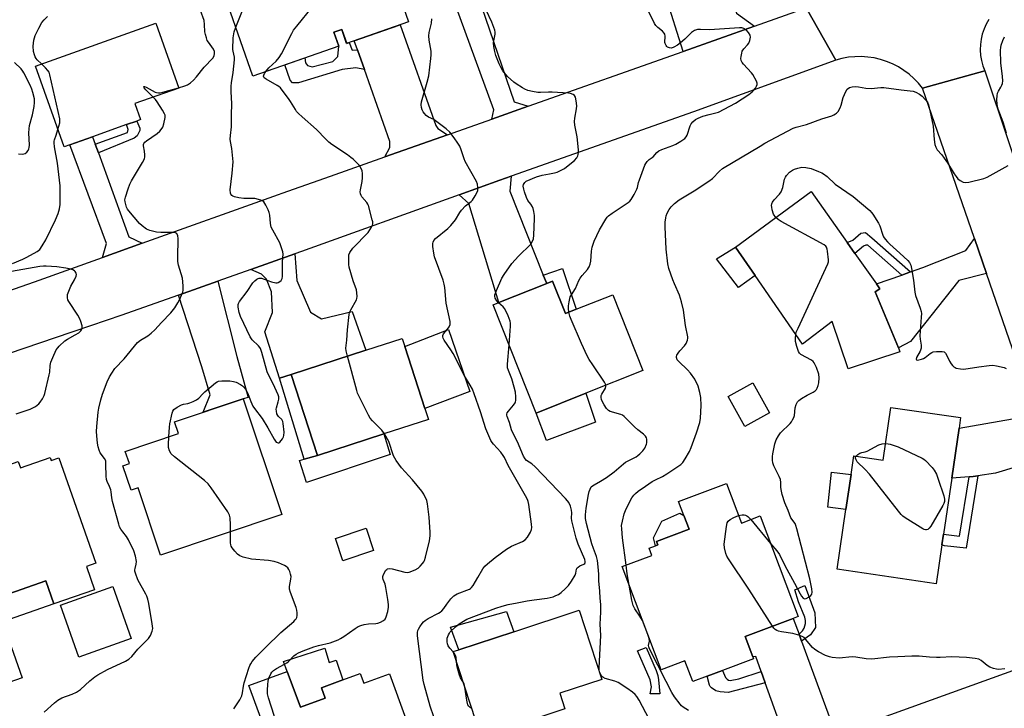
# Model space of a CAD drawing. Units: inches. Extents: x 1273760 to 1279760, y 477454 to 481454.
# Drawn here: x 1275161 to 1275559, y 480535 to 480814 of the extents above; entities that cross this region are included whole.
import ezdxf

# ---------------------------------------------------------------- set-up
doc = ezdxf.new("R2010")
doc.units = ezdxf.units.IN
doc.header["$MEASUREMENT"] = 0
for name, color, linetype in [('BLDG-Footprint', 5, 'Continuous'), ('BLDG-Under Construction', 5, 'Continuous'), ('CULTRL-Pad', 6, 'Continuous'), ('TRANS-Driveway', 251, 'Continuous'), ('TRANS-Non Street Sidewalk', 7, 'Continuous'), ('TRANS-Road', 130, 'Continuous'), ('Undefined', 1, 'Continuous')]:
    doc.layers.add(name, color=color, linetype=linetype)

msp = doc.modelspace()

# ---------------------------------------------------------------- linework, layer by layer
at = {"layer": 'BLDG-Footprint'}
for points, elevation in [([(1275300.59, 480853.97), (1275303.67, 480845.13), (1275306.42, 480846.09), (1275318.01, 480812.79), (1275292.94, 480804.07), (1275290.98, 480809.73), (1275287.8, 480808.62), (1275289.77, 480802.96), (1275254.95, 480790.86), (1275240, 480833.82), (1275254.12, 480838.73), (1275253, 480841.97), (1275284.25, 480852.84), (1275285.66, 480848.78)], 356.45), ([(1275181.07, 480763.1), (1275178.72, 480762.27), (1275167.13, 480794.92), (1275215.77, 480812.19), (1275225.06, 480786.02), (1275207.31, 480779.72), (1275209.61, 480773.24), (1275208.11, 480772.7), (1275203.98, 480771.24), (1275190.17, 480766.34)], 317.94), ([(1275506.68, 480703.7), (1275516.01, 480680.95), (1275516.65, 480679.39), (1275495.74, 480672.56), (1275489.24, 480691.6), (1275477.25, 480682.53), (1275458.06, 480710.22), (1275450.09, 480721.73), (1275480.72, 480744.15), (1275495.27, 480723.6), (1275498.41, 480719.17), (1275507.12, 480706.86), (1275508.57, 480704.81)], 332.18), ([(1275376.19, 480707.9), (1275381.36, 480694.89), (1275385.71, 480696.62), (1275400.49, 480702.49), (1275412.69, 480671.82), (1275389.59, 480662.63), (1275369.52, 480654.65), (1275352.14, 480698.33), (1275354.48, 480699.26), (1275373.82, 480706.96)], 327.71), ([(1275307.93, 480646.19), (1275281.18, 480637.46), (1275270.51, 480670.21), (1275300.7, 480680.04), (1275315.35, 480684.82), (1275316.44, 480681.49), (1275324.59, 480656.49), (1275326.03, 480652.09)], 322.19), ([(1275463.86, 480654.71), (1275453.88, 480649.19), (1275447.17, 480661.32), (1275457.16, 480666.84)], 331.92), ([(1275540.55, 480648.55), (1275537.55, 480628.26), (1275534.21, 480605.68), (1275533.56, 480601.29), (1275531.23, 480585.54), (1275491.2, 480591.46), (1275494.78, 480615.64), (1275496.88, 480629.83), (1275497.99, 480637.37), (1275509.84, 480635.62), (1275513, 480656.94), (1275541.18, 480652.77)], 333.19), ([(1275173.05, 480636.66), (1275173.47, 480635.46), (1275176.59, 480636.55), (1275191.48, 480593.89), (1275187.79, 480592.6), (1275191.06, 480583.23), (1275174.61, 480577.49), (1275171.34, 480586.85), (1275136.64, 480574.73), (1275130.74, 480591.62), (1275121.03, 480588.23), (1275111.78, 480614.69), (1275139.14, 480624.24), (1275139.5, 480623.23), (1275146.19, 480625.56), (1275144.74, 480629.7), (1275160.14, 480635.08), (1275161.05, 480632.47)], 350.41), ([(1275446.49, 480626.21), (1275452.54, 480610.16), (1275460.16, 480613.03), (1275475.49, 480572.37), (1275473.53, 480571.63), (1275454.05, 480564.28), (1275457.16, 480556.03), (1275457.44, 480555.3), (1275444.86, 480550.55), (1275438.72, 480548.24), (1275432.91, 480546.05), (1275429.72, 480554.51), (1275420.03, 480550.86), (1275404.31, 480592.55), (1275416.3, 480597.07), (1275415.21, 480599.96), (1275417.86, 480600.96), (1275418.73, 480601.29), (1275418.19, 480602.73), (1275431.35, 480607.69), (1275429.27, 480613.22), (1275427.12, 480618.9)], 331.3), ([(1275303.81, 480599.1), (1275291.42, 480594.92), (1275288.37, 480603.96), (1275300.77, 480608.14)], 321.12), ([(1275374.67, 480532.87), (1275360.43, 480528.21), (1275351.38, 480525.25), (1275349.45, 480531.14), (1275345.31, 480529.78), (1275336, 480558.22), (1275338.24, 480558.95), (1275360.51, 480566.24), (1275386.99, 480574.91), (1275396.16, 480546.91), (1275379.13, 480541.34), (1275381.2, 480535.01), (1275378.75, 480534.21)], 327.31), ([(1275268.93, 480550.15), (1275274.22, 480535.68), (1275284.27, 480539.34), (1275282.73, 480543.56), (1275291.41, 480546.72), (1275298.45, 480549.29), (1275299.87, 480545.4), (1275310.21, 480549.17), (1275322.91, 480514.32), (1275297.72, 480505.14), (1275296.46, 480508.59), (1275295.29, 480511.8), (1275280.19, 480506.3), (1275271.75, 480503.23), (1275268.93, 480502.2), (1275267.61, 480505.8), (1275257.79, 480502.23), (1275253.7, 480513.45), (1275252.68, 480516.25), (1275252.23, 480517.49), (1275261.97, 480521.04), (1275253.42, 480544.51)], 323.11)]:
    msp.add_lwpolyline(points, close=True, dxfattribs=dict(at, elevation=elevation))
at = {"layer": 'BLDG-Under Construction', "elevation": 318.31}
msp.add_lwpolyline([(1275251.09, 480660.38), (1275266.72, 480613.6), (1275217.7, 480597.22), (1275208.62, 480624.39), (1275205.82, 480623.45), (1275202.51, 480633.35), (1275205.09, 480634.21), (1275203.44, 480639.13), (1275224.97, 480646.33), (1275223.37, 480651.12)], close=True, dxfattribs=at)
at = {"layer": 'CULTRL-Pad'}
for points in [[(1275458.06, 480710.22), (1275451.34, 480705.42), (1275442.52, 480716.95), (1275450.09, 480721.73)], [(1275342.77, 480663.36), (1275324.59, 480656.49), (1275316.44, 480681.49), (1275334.15, 480688.39)], [(1275393.49, 480650.9), (1275373.71, 480643.57), (1275369.52, 480654.65), (1275389.59, 480662.63)], [(1275310.51, 480637.81), (1275276.65, 480626.52), (1275273.94, 480635.42), (1275275.82, 480635.95), (1275281.18, 480637.46), (1275307.93, 480646.19)], [(1275496.88, 480629.83), (1275494.78, 480615.64), (1275487.49, 480616.6), (1275488.95, 480630.79)], [(1275418.73, 480601.29), (1275417.86, 480600.96), (1275416.96, 480604.18), (1275420.37, 480610.89), (1275427.62, 480614.22), (1275429.27, 480613.22), (1275431.35, 480607.69), (1275418.19, 480602.73)], [(1275205.85, 480563.46), (1275184.71, 480555.94), (1275177.21, 480577.03), (1275198.35, 480584.55)], [(1275360.51, 480566.24), (1275338.24, 480558.95), (1275334.91, 480568.11), (1275357.54, 480574.37)], [(1275284.07, 480559.55), (1275285.91, 480553.81), (1275288.69, 480554.73), (1275291.41, 480546.72), (1275282.73, 480543.56), (1275284.27, 480539.34), (1275274.22, 480535.68), (1275268.93, 480550.15), (1275267.41, 480554.23)]]:
    msp.add_lwpolyline(points, close=True, dxfattribs=at)
msp.add_polyline3d([(1275174.61, 480577.49, 0), (1275153.82, 480570.23, 0), (1275161.72, 480547.62, 0), (1275134.28, 480538.03, 0), (1275122.17, 480572.69, 0), (1275135.7, 480577.41, 0), (1275136.64, 480574.74, 0), (1275171.34, 480586.85, 0)], close=True, dxfattribs=at)
at = {"layer": 'TRANS-Driveway'}
for points in [[(1275440.63, 480850.54), (1275442.33, 480841.21), (1275445.87, 480830.52), (1275450.57, 480816.33), (1275457.77, 480811), (1275429.03, 480800.85), (1275414.72, 480846.18), (1275418.05, 480846.99), (1275419.08, 480844.11), (1275440.41, 480851.72)], [(1275349.07, 480814.34), (1275360.69, 480780.48), (1275366.3, 480778.67), (1275351.63, 480773.48), (1275352.38, 480777.27), (1275335.37, 480824.17), (1275344.61, 480827.33)], [(1275333.68, 480767.12), (1275308.44, 480758.19), (1275310.45, 480761.92), (1275310.45, 480764.39), (1275300.15, 480793.49), (1275297.33, 480801.47), (1275296.03, 480805.14), (1275314.6, 480811.6), (1275328.96, 480770.89), (1275329.75, 480769.66)], [(1275191.25, 480763.37), (1275192.55, 480759.8), (1275204.86, 480725.91), (1275210.33, 480723.28), (1275194.26, 480717.55), (1275195.87, 480723.2), (1275181.07, 480763.1), (1275190.17, 480766.34)], [(1275372.44, 480710.41), (1275373.82, 480706.96), (1275354.48, 480699.26), (1275342.36, 480739.29), (1275338.49, 480742.91), (1275354.87, 480748.78), (1275359.51, 480750.43), (1275358.87, 480744.31)], [(1275551.58, 480711.09), (1275540.38, 480708.23), (1275520.96, 480683.56), (1275516.01, 480680.95), (1275506.68, 480703.7), (1275508.57, 480704.81), (1275507.12, 480706.86), (1275517.4, 480710.44), (1275520.93, 480711.67), (1275525.95, 480713.41), (1275543.3, 480720.38), (1275546.73, 480725.16)], [(1275270.51, 480670.21), (1275265.76, 480668.67), (1275259.88, 480687.4), (1275262.95, 480695.24), (1275262.51, 480703.6), (1275260.52, 480708.81), (1275258.57, 480710.8), (1275254.25, 480712.73), (1275272.05, 480719.05), (1275272.79, 480708.16), (1275278.38, 480695.42), (1275282.71, 480692.73), (1275295.23, 480695.66), (1275300.7, 480680.04)], [(1275224.95, 480702.32), (1275240.86, 480707.98), (1275248.56, 480677.56), (1275253.16, 480660.87), (1275251.09, 480660.38), (1275234.98, 480655), (1275237.8, 480662), (1275234.35, 480673.38)], [(1275578.11, 480634.17), (1275573.53, 480635.92), (1275555.23, 480630.32), (1275548.18, 480629.28), (1275546.19, 480629.01), (1275544.57, 480628.84), (1275537.55, 480628.26), (1275540.55, 480648.55), (1275562.18, 480652.34), (1275567.44, 480653.82), (1275570.05, 480657.53)], [(1275475.88, 480565.23), (1275476.88, 480562.47), (1275488.97, 480529.44), (1275493.13, 480525.6), (1275469.03, 480516.89), (1275469.81, 480520.57), (1275470.03, 480523.48), (1275462.18, 480545.5), (1275460.54, 480550.1), (1275458.34, 480556.25), (1275457.16, 480556.03), (1275454.05, 480564.28), (1275473.53, 480571.63)]]:
    msp.add_lwpolyline(points, close=True, dxfattribs=at)
at = {"layer": 'TRANS-Non Street Sidewalk'}
for points in [[(1275297.33, 480801.47), (1275300.15, 480793.49), (1275296.65, 480794.21), (1275291.15, 480793.57), (1275273.45, 480788.08), (1275271.08, 480788.08), (1275270.11, 480789.16), (1275267.93, 480795.37), (1275276.08, 480798.2), (1275276.26, 480796.27), (1275277.12, 480795.09), (1275279.06, 480794.65), (1275287.37, 480796.81), (1275289.42, 480798.75), (1275289.77, 480802.96), (1275287.8, 480808.62), (1275290.98, 480809.73), (1275292.95, 480804.07), (1275293.92, 480804.41), (1275295.14, 480801.33)], [(1275192.55, 480759.8), (1275191.25, 480763.37), (1275204.36, 480768.08), (1275204.61, 480769.26), (1275203.99, 480771.24), (1275208.1, 480772.7), (1275209.29, 480769.76), (1275209.28, 480768.81), (1275208.22, 480766.69), (1275207.03, 480765.76)], [(1275520.93, 480711.67), (1275517.4, 480710.44), (1275503.71, 480722.48), (1275502.89, 480722.49), (1275501.87, 480722.16), (1275498.41, 480719.17), (1275495.27, 480723.6), (1275497.6, 480724.52), (1275500.79, 480727.4), (1275502.66, 480727.61), (1275505.21, 480725.52)], [(1275373.82, 480706.96), (1275372.44, 480710.41), (1275380.23, 480713.08), (1275385.71, 480696.62), (1275381.36, 480694.89), (1275376.19, 480707.9)], [(1275265.76, 480668.67), (1275270.51, 480670.21), (1275281.18, 480637.46), (1275275.82, 480635.95)], [(1275544.57, 480628.84), (1275546.19, 480629.01), (1275548.18, 480629.28), (1275543.36, 480600.06), (1275534.66, 480600.98), (1275533.56, 480601.29), (1275534.21, 480605.68), (1275540.75, 480604.8)], [(1275476.88, 480562.47), (1275475.88, 480565.23), (1275477.25, 480566.62), (1275477.96, 480567.61), (1275478.4, 480569.62), (1275478.44, 480570.83), (1275478.17, 480572.14), (1275475.64, 480578.26), (1275474.13, 480583.16), (1275478.23, 480584.85), (1275482.19, 480573.91), (1275482.54, 480567.94), (1275480.41, 480564.93)], [(1275419.07, 480546.77), (1275419.52, 480541.09), (1275415.62, 480541.13), (1275416.16, 480544.01), (1275415.6, 480546.81), (1275410.48, 480558.56), (1275413.97, 480559.87), (1275418.07, 480550.53), (1275418.72, 480548.58)], [(1275460.54, 480550.1), (1275462.18, 480545.5), (1275447.12, 480541.67), (1275444.01, 480541.89), (1275442.19, 480542.33), (1275440.39, 480543.56), (1275439.97, 480544.05), (1275439.68, 480544.67), (1275438.72, 480548.24), (1275444.86, 480550.55), (1275446.15, 480547.75), (1275446.72, 480547), (1275447.27, 480546.6), (1275448.03, 480546.55), (1275451.44, 480547.15)]]:
    msp.add_lwpolyline(points, close=True, dxfattribs=at)
at = {"layer": 'TRANS-Road'}
for points in [[(1275131.59, 480695.42), (1275166.75, 480707.72), (1275194.26, 480717.55), (1275210.33, 480723.28), (1275265.39, 480742.94), (1275266.86, 480743.47), (1275286.38, 480750.38), (1275308.44, 480758.19), (1275333.68, 480767.12), (1275351.63, 480773.48), (1275366.3, 480778.67), (1275429.03, 480800.85), (1275457.77, 480811), (1275478.67, 480818.39), (1275490.66, 480797.3), (1275433.13, 480776.47), (1275359.51, 480750.43), (1275354.87, 480748.78), (1275338.49, 480742.91), (1275274.68, 480719.99), (1275272.05, 480719.05), (1275254.25, 480712.73), (1275240.86, 480707.98), (1275224.95, 480702.32), (1275201.63, 480694.04), (1275196.06, 480692.14), (1275181.83, 480687.31), (1275123.92, 480667.62)], [(1275552.58, 480813.78), (1275551.5, 480811.89), (1275550.62, 480809.91), (1275549.93, 480807.85), (1275549.45, 480805.73), (1275549.17, 480803.58), (1275549.11, 480801.41), (1275549.25, 480799.24), (1275549.61, 480797.1), (1275550.17, 480795), (1275550.94, 480792.97), (1275525.77, 480785.92), (1275524.12, 480787.96), (1275522.3, 480789.85), (1275520.34, 480791.58), (1275518.24, 480793.15), (1275516.01, 480794.55), (1275513.68, 480795.75), (1275511.26, 480796.76), (1275508.77, 480797.57), (1275506.22, 480798.17), (1275503.62, 480798.56), (1275501.01, 480798.74), (1275498.38, 480798.7), (1275495.77, 480798.45), (1275493.19, 480797.98), (1275490.66, 480797.3), (1275478.67, 480818.39)], [(1275124.98, 480396.51), (1275189.24, 480418.53), (1275212.97, 480426.98), (1275229.54, 480432.89), (1275289.3, 480454.18), (1275305.53, 480459.96), (1275312.21, 480462.34), (1275362.06, 480479.55), (1275378.82, 480485.34), (1275443.58, 480507.69), (1275469.03, 480516.89), (1275493.13, 480525.6), (1275578.66, 480556.51)]]:
    msp.add_lwpolyline(points, dxfattribs=at)
msp.add_lwpolyline([(1275570.15, 480735.9), (1275576.63, 480716.62), (1275582.51, 480699.15), (1275591.58, 480672.22), (1275610.23, 480616.8), (1275611.94, 480611.84), (1275616.96, 480597.24), (1275617.28, 480596.31), (1275593.75, 480588.83), (1275578.11, 480634.17), (1275570.05, 480657.53), (1275551.58, 480711.09), (1275546.73, 480725.16), (1275525.77, 480785.92), (1275550.94, 480792.97)], close=True, dxfattribs=at)
at = {"layer": 'Undefined'}
msp.add_line((1275456.3, 480611.58, 332), (1275464.35, 480601.92, 332), dxfattribs=at)
for points, elevation in [([(1275248.09, 480810.58), (1275256.54, 480831.65), (1275256.85, 480833.08), (1275257.74, 480839.23), (1275257.82, 480840.04), (1275257.76, 480840.65), (1275257.68, 480840.76), (1275257.44, 480840.79), (1275256.61, 480840.37), (1275249.12, 480834.92), (1275247.63, 480834.02), (1275247.09, 480833.86), (1275246.52, 480833.8), (1275243.85, 480833.94), (1275242.74, 480834.15), (1275242.28, 480834.37), (1275242.09, 480834.55)], 320), ([(1275260.25, 480792.7), (1275261.47, 480794.22), (1275264.48, 480796.92), (1275265.72, 480798.39), (1275266.63, 480799.84), (1275270.76, 480808.09), (1275271.48, 480809.39), (1275272.73, 480811.03), (1275279.09, 480818.85), (1275280.25, 480820.19), (1275281.84, 480821.43), (1275291.87, 480828.05), (1275293.31, 480829.07), (1275294.83, 480830.47), (1275304.33, 480839.74), (1275305.01, 480840.29), (1275306.19, 480841.04), (1275307.18, 480841.57), (1275307.9, 480841.84)], 322), ([(1275225.01, 480786.17), (1275227.5, 480786.86), (1275228.6, 480787.3), (1275229.75, 480788.1), (1275231.04, 480789.24), (1275232.21, 480790.54), (1275235.37, 480794.41), (1275238.79, 480798.05), (1275239.36, 480799), (1275239.56, 480800.04), (1275239.47, 480800.76), (1275239.05, 480801.71), (1275237.04, 480804.54), (1275236.61, 480805.3), (1275236.21, 480806.35), (1275235.82, 480807.7), (1275235.64, 480808.8), (1275235.53, 480811.68), (1275235.27, 480813.38), (1275232.38, 480821.35)], 318), ([(1275354.29, 480699.19), (1275353.61, 480700.06), (1275353.04, 480701.07), (1275352.81, 480701.86), (1275352.85, 480702.37), (1275353.49, 480704.21), (1275355.7, 480709.14), (1275356.66, 480710.65), (1275359.71, 480715.07), (1275362.4, 480717.99), (1275367.38, 480722.95), (1275367.99, 480723.87), (1275368.44, 480725.1), (1275368.62, 480726.54), (1275368.93, 480733.27), (1275368.91, 480734.44), (1275368.68, 480736.17), (1275368.4, 480737.28), (1275368.03, 480738.06), (1275367.41, 480739.03), (1275366.25, 480740.51), (1275365.62, 480741.81), (1275364.81, 480744.02), (1275364.51, 480745.16), (1275364.34, 480746.3), (1275364.44, 480747.08), (1275364.92, 480747.89), (1275365.51, 480748.36), (1275369.66, 480750.13), (1275371.99, 480750.82), (1275374.99, 480751.28), (1275376.96, 480751.68), (1275378.06, 480752.04), (1275379.69, 480752.79), (1275380.95, 480753.51), (1275382.56, 480754.68), (1275385.01, 480756.77), (1275385.94, 480757.86), (1275386.37, 480758.58), (1275386.56, 480759.1), (1275386.66, 480759.93), (1275386.61, 480761.08), (1275386.1, 480766.32), (1275385.16, 480771), (1275384.99, 480772.46), (1275385.15, 480773.89), (1275385.88, 480777.63), (1275385.97, 480778.79), (1275385.75, 480780.86), (1275385.45, 480782.28), (1275385.1, 480782.98), (1275384.49, 480783.42), (1275383.44, 480783.78), (1275382.58, 480783.93), (1275376.02, 480784.31), (1275374.52, 480784.36), (1275371.3, 480784.18), (1275370.18, 480784.22), (1275368.14, 480784.58), (1275366.14, 480785.09), (1275365.04, 480785.53), (1275364, 480786.08), (1275361.53, 480787.67), (1275360.59, 480788.38), (1275357.92, 480790.75), (1275356.13, 480792.97), (1275355.36, 480794.17), (1275354.62, 480795.8), (1275353.28, 480799.12), (1275352.82, 480800.82), (1275352.46, 480802.84), (1275352.31, 480804.28), (1275352.39, 480805.12), (1275353.01, 480807.84), (1275353.04, 480808.67), (1275352.89, 480809.47), (1275351.63, 480812.61), (1275349.4, 480817.48)], 326), ([(1275382.82, 480695.47), (1275382.59, 480696.87), (1275382.6, 480697.98), (1275382.89, 480699.65), (1275383.37, 480701.57), (1275383.8, 480702.45), (1275385.44, 480704.97), (1275386.8, 480708.21), (1275387.3, 480709.15), (1275388.09, 480710.2), (1275390.25, 480712.6), (1275390.75, 480713.3), (1275391, 480713.8), (1275391.38, 480714.88), (1275391.63, 480716), (1275391.91, 480720.03), (1275392.24, 480721.68), (1275393.04, 480724.06), (1275395.16, 480728.65), (1275397.77, 480733.03), (1275398.27, 480733.77), (1275398.85, 480734.42), (1275400.23, 480735.46), (1275406.79, 480739.81), (1275407.46, 480740.35), (1275408.03, 480741), (1275409.24, 480743.01), (1275410.32, 480745.1), (1275410.57, 480745.86), (1275410.91, 480747.84), (1275411.28, 480748.97), (1275413.54, 480754.78), (1275413.91, 480755.58), (1275414.39, 480756.29), (1275415.23, 480757.07), (1275416.83, 480758.18), (1275418.35, 480759.97), (1275419.1, 480760.62), (1275420.38, 480761.22), (1275424.75, 480762.76), (1275426.08, 480763.31), (1275428.08, 480764.5), (1275429.72, 480765.67), (1275430.26, 480766.3), (1275430.64, 480767.04), (1275431.88, 480770.79), (1275432.2, 480771.54), (1275432.88, 480772.41), (1275434, 480773.32), (1275435.03, 480773.89), (1275436.98, 480774.65), (1275439.53, 480775.37), (1275442.24, 480775.94), (1275443.3, 480776.3), (1275450.18, 480779.85), (1275455.51, 480783.39), (1275456.89, 480784.46), (1275457.49, 480785.08), (1275458.18, 480786.01), (1275458.61, 480786.74), (1275458.9, 480787.48), (1275458.92, 480787.98), (1275458.68, 480788.74), (1275457.14, 480791.51), (1275456.63, 480792.2), (1275453.33, 480795.72), (1275452.79, 480796.4), (1275452.42, 480797.13), (1275452.33, 480797.9), (1275452.4, 480798.72), (1275452.66, 480800.09), (1275452.9, 480800.87), (1275453.47, 480801.82), (1275454.99, 480803.54), (1275455.48, 480804.23), (1275455.92, 480805.26), (1275456.2, 480806.61), (1275456.1, 480807.37), (1275455.4, 480808.52), (1275454.44, 480809.53), (1275453.49, 480810.08), (1275452.68, 480810.3), (1275451.83, 480810.35), (1275441.62, 480809.66), (1275439.65, 480809.62), (1275435.96, 480809.72), (1275434.81, 480809.63), (1275433.56, 480809.22), (1275432.42, 480808.54), (1275429.63, 480805.79), (1275427.91, 480804.25), (1275426.69, 480803.35), (1275425.27, 480802.5), (1275424.25, 480802.19), (1275423.43, 480802.23), (1275422.71, 480802.5), (1275422.36, 480802.84), (1275422.07, 480803.27), (1275421.75, 480803.99), (1275421.63, 480804.5), (1275421.66, 480806.94), (1275421.53, 480807.74), (1275421.34, 480808.22), (1275420.64, 480809.04), (1275418.7, 480810.53), (1275417.92, 480811.37), (1275417.43, 480812.08), (1275413.98, 480819)], 328), ([(1275169.53, 480795.77), (1275167.78, 480797.47), (1275167.41, 480797.92), (1275166.98, 480798.66), (1275166.69, 480799.44), (1275166.39, 480800.8), (1275166.26, 480803.02), (1275166.52, 480805.32), (1275167.01, 480807.29), (1275168.42, 480810.21), (1275169.72, 480812.52), (1275170.62, 480813.57), (1275172.02, 480814.92)], 316), ([(1275328.12, 480531.88), (1275326.77, 480536.13), (1275324.28, 480544.95), (1275323.92, 480546.61), (1275321.56, 480564.5), (1275321.56, 480565.91), (1275321.72, 480566.7), (1275321.92, 480567.21), (1275322.5, 480568.19), (1275323.5, 480569.59), (1275324.05, 480570.25), (1275324.67, 480570.82), (1275325.89, 480571.57), (1275330.06, 480573.72), (1275330.8, 480574.19), (1275331.46, 480574.72), (1275332.22, 480575.56), (1275333.47, 480577.39), (1275335.03, 480579.48), (1275335.6, 480580.13), (1275336.23, 480580.7), (1275337.67, 480581.61), (1275342.57, 480583.44), (1275343.04, 480583.69), (1275343.47, 480584.04), (1275344.11, 480584.93), (1275345.91, 480588.21), (1275347.97, 480591.7), (1275348.79, 480592.71), (1275349.83, 480593.66), (1275353.03, 480596.24), (1275357.53, 480599.66), (1275359.52, 480600.75), (1275364, 480602.73), (1275365.12, 480603.39), (1275366.03, 480604.48), (1275367.26, 480606.47), (1275367.73, 480607.49), (1275367.86, 480608.32), (1275367.73, 480609.76), (1275366.56, 480617.67), (1275366.33, 480618.81), (1275366.02, 480619.63), (1275365.19, 480621.19), (1275359.27, 480631.49), (1275358.29, 480633.38), (1275356.79, 480636.6), (1275356.28, 480637.5), (1275355.25, 480638.83), (1275352.25, 480642.03), (1275351.75, 480642.7), (1275351.24, 480643.56), (1275349.17, 480648.31), (1275347.04, 480655.16), (1275344.5, 480662.38), (1275343.76, 480664.24), (1275342.9, 480665.91), (1275340.52, 480669.72), (1275336, 480678.65), (1275335.05, 480680.17), (1275332.33, 480684.12), (1275331.92, 480684.88), (1275331.76, 480685.39), (1275331.8, 480686.04), (1275332.08, 480686.68), (1275333.75, 480688.49), (1275334.36, 480689.42), (1275334.73, 480690.49), (1275334.8, 480691.04), (1275334.77, 480691.62), (1275333.11, 480699), (1275332.61, 480705.33), (1275332.43, 480706.71), (1275331.94, 480708.35), (1275328.46, 480717.85), (1275328.17, 480719.3), (1275327.84, 480721.99), (1275327.79, 480723.16), (1275327.87, 480723.72), (1275328.17, 480724.41), (1275328.87, 480725.26), (1275333.78, 480729.21), (1275335.09, 480730.43), (1275336.98, 480732.75), (1275338.69, 480735.73), (1275339.35, 480736.67), (1275341.03, 480738.35), (1275343.23, 480740.15), (1275343.81, 480740.75), (1275344.92, 480742.39), (1275345.72, 480743.88), (1275345.94, 480744.67), (1275345.96, 480745.79), (1275345.8, 480747.2), (1275345.45, 480748.3), (1275340.9, 480756.31), (1275340.46, 480757.4), (1275339.29, 480760.98), (1275338.66, 480762.53), (1275337.91, 480763.78), (1275336.44, 480765.95), (1275334.66, 480768.2), (1275333.14, 480769.57), (1275328.87, 480772.82), (1275328.14, 480773.25), (1275326, 480774.28), (1275325.13, 480774.96), (1275324.35, 480775.79), (1275323.84, 480776.47), (1275323.48, 480777.19), (1275323.17, 480778.22), (1275323.05, 480779.27), (1275323.23, 480780.41), (1275325.5, 480788.4), (1275326.14, 480790.97), (1275327.01, 480797.98), (1275327.12, 480799.44), (1275327.08, 480800.89), (1275326.28, 480805.4), (1275326.19, 480807.1), (1275326.32, 480808.51), (1275327.25, 480812.22), (1275327.37, 480813.95)], 324), ([(1275221.03, 480645.01), (1275221.26, 480648.89), (1275221.45, 480650.33), (1275222.43, 480654.56), (1275222.71, 480655.36), (1275223.13, 480656.03), (1275224.43, 480657.02), (1275226.15, 480657.94), (1275226.96, 480658.19), (1275228.68, 480658.48), (1275229.53, 480658.72), (1275230.92, 480659.27), (1275232.25, 480659.92), (1275233.13, 480660.6), (1275234.76, 480662.45), (1275235.61, 480663.26), (1275239.87, 480666.84), (1275240.58, 480667.29), (1275241.1, 480667.48), (1275242.5, 480667.61), (1275245.71, 480667.6), (1275247.13, 480667.45), (1275248.22, 480667.06), (1275250.06, 480666.14), (1275250.8, 480665.68), (1275251.43, 480665.14), (1275252.07, 480664.26), (1275253, 480662.56), (1275254.18, 480659.35), (1275255.04, 480657.47), (1275255.69, 480656.5), (1275258.74, 480652.47), (1275261.02, 480648.68), (1275263.6, 480644.04), (1275264.42, 480642.92), (1275264.81, 480642.68), (1275265.19, 480642.6), (1275265.58, 480642.65), (1275265.98, 480642.91), (1275266.52, 480643.53), (1275267.01, 480644.27), (1275267.42, 480645.04), (1275267.59, 480645.58), (1275267.62, 480646.94), (1275267.33, 480650.34), (1275267.14, 480651.27), (1275266.68, 480652.03), (1275265.43, 480653.2), (1275265.07, 480653.63), (1275264.74, 480654.36), (1275264.51, 480655.43), (1275264.48, 480656.25), (1275264.57, 480656.78), (1275265.31, 480659.16), (1275265.52, 480660.18), (1275265.51, 480661.13), (1275265.29, 480662.01), (1275263.27, 480666.46), (1275261.27, 480670.33), (1275260.84, 480671.31), (1275258.66, 480679.13), (1275258.1, 480680.69), (1275257.82, 480681.16), (1275257.28, 480681.8), (1275254.79, 480684.28), (1275253.96, 480685.47), (1275250.05, 480693.7), (1275249.52, 480695.3), (1275249.04, 480697.41), (1275249.09, 480698.49), (1275249.24, 480698.95), (1275249.66, 480699.69), (1275252.75, 480703.77), (1275255.04, 480707.27), (1275255.8, 480708.12), (1275256.65, 480708.81), (1275257.11, 480709.06), (1275257.51, 480709.17), (1275258.47, 480709.13), (1275259.56, 480708.8), (1275262.62, 480707.64), (1275264.27, 480707.25), (1275264.8, 480707.26), (1275265.29, 480707.39), (1275265.96, 480707.77), (1275266.51, 480708.28), (1275266.83, 480708.98), (1275266.95, 480709.83), (1275267, 480715.75), (1275267.24, 480718.91), (1275267.13, 480719.76), (1275266.9, 480720.6), (1275265.88, 480723.38), (1275263.1, 480728.52), (1275262.48, 480729.83), (1275262.14, 480731.23), (1275261.82, 480734.62), (1275261.6, 480735.71), (1275261.17, 480736.78), (1275260.28, 480738.63), (1275259.87, 480739.39), (1275259.39, 480740.05), (1275258.98, 480740.38), (1275258.24, 480740.71), (1275255.76, 480741.31), (1275254.65, 480741.41), (1275251.31, 480741.39), (1275249.33, 480741.66), (1275247.66, 480741.98), (1275246.9, 480742.27), (1275246.52, 480742.54), (1275246.09, 480743.07), (1275245.92, 480743.52), (1275245.9, 480744.92), (1275246.65, 480751.58), (1275246.99, 480756.14), (1275246.52, 480761.6), (1275245.98, 480764.35), (1275245.86, 480765.4), (1275245.93, 480766.81), (1275246.34, 480770.28), (1275246.41, 480771.45), (1275246.43, 480775.26), (1275246.57, 480779.65), (1275246.31, 480784.64), (1275246.31, 480786.72), (1275246.4, 480788.18), (1275247.01, 480792.36), (1275247.56, 480797.38), (1275247.53, 480798.54), (1275247.03, 480800.89), (1275246.95, 480801.66), (1275247.08, 480806.38), (1275247.5, 480808.79), (1275248.09, 480810.58)], 320), ([(1275559.72, 480767.72), (1275558.31, 480772.2), (1275556.35, 480777.45), (1275555.98, 480779.38), (1275555.86, 480781.39), (1275555.91, 480782.82), (1275556.1, 480783.94), (1275556.42, 480784.7), (1275557.47, 480786.36), (1275557.86, 480787.12), (1275558.06, 480787.9), (1275558.18, 480788.97), (1275558.15, 480790.65), (1275557.39, 480796.28), (1275557.33, 480801.28), (1275557.38, 480802.45), (1275557.51, 480803.3), (1275558.17, 480805.2), (1275558.93, 480806.75)], 330), ([(1275160.29, 480759.4), (1275161.69, 480759.34), (1275162.48, 480759.41), (1275162.96, 480759.56), (1275163.61, 480760.05), (1275164.13, 480760.73), (1275164.51, 480761.49), (1275164.62, 480762.05), (1275164.67, 480762.92), (1275164.51, 480767.87), (1275164.54, 480769.52), (1275164.78, 480770.87), (1275165.89, 480775.2), (1275166.54, 480778.56), (1275166.77, 480780.24), (1275166.68, 480781.61), (1275166.12, 480784.17), (1275165.68, 480785.54), (1275164.97, 480787.12), (1275162.48, 480792.13), (1275162.03, 480792.88), (1275161.28, 480793.79), (1275158.61, 480796.32)], 314), ([(1275176.23, 480769.29), (1275176.91, 480771.9), (1275176.97, 480772.67), (1275176.91, 480773.51), (1275172.98, 480791.31), (1275172.62, 480792.42), (1275172.18, 480793.15), (1275171.18, 480794.21), (1275169.53, 480795.77)], 316), ([(1275293.23, 480677.61), (1275292.7, 480679.75), (1275292.61, 480680.86), (1275293.05, 480684.04), (1275293.31, 480688.21), (1275293.92, 480694.45), (1275294.13, 480695.29), (1275294.58, 480696.34), (1275296.91, 480700.4), (1275297.09, 480700.94), (1275297.18, 480701.78), (1275297.08, 480703.25), (1275296.86, 480704.38), (1275295.52, 480708.12), (1275293.93, 480713.56), (1275293.8, 480714.73), (1275293.76, 480716.21), (1275293.78, 480717.68), (1275293.88, 480718.54), (1275294.29, 480719.58), (1275295.46, 480721.24), (1275301.65, 480727.64), (1275303.03, 480729.81), (1275303.38, 480730.56), (1275303.51, 480731.08), (1275303.49, 480731.92), (1275303.31, 480732.78), (1275301.73, 480738.52), (1275301.5, 480739.06), (1275301.05, 480739.76), (1275299.07, 480742.09), (1275298.81, 480742.55), (1275298.57, 480743.31), (1275298.46, 480744.09), (1275298.52, 480744.92), (1275299.18, 480748.26), (1275299.34, 480749.69), (1275299.37, 480751.44), (1275299.19, 480752.55), (1275298.79, 480753.54), (1275298.09, 480754.7), (1275297.09, 480755.8), (1275295.56, 480757.23), (1275294.65, 480757.99), (1275293.22, 480759.03), (1275286.92, 480763.23), (1275285.76, 480764.1), (1275284.46, 480765.31), (1275280.81, 480769.21), (1275274.94, 480774.4), (1275273.48, 480775.77), (1275272.71, 480776.6), (1275272.19, 480777.32), (1275270.18, 480780.64), (1275269.36, 480781.86), (1275266.92, 480785.17), (1275266.17, 480786.06), (1275265.52, 480786.61), (1275264.81, 480787.09), (1275260.43, 480789.55), (1275259.57, 480790.2), (1275259.43, 480790.4), (1275259.31, 480790.78), (1275259.39, 480791.23), (1275259.74, 480791.94), (1275260.25, 480792.7)], 322), ([(1275214.66, 480782.33), (1275211.7, 480785.32), (1275211.12, 480786.14), (1275210.99, 480786.48), (1275211, 480786.68), (1275211.24, 480786.68), (1275211.88, 480786.4), (1275215.56, 480784.36), (1275216.11, 480784.17), (1275216.83, 480784.07), (1275217.41, 480784.11), (1275218.56, 480784.37), (1275225.01, 480786.17)], 318), ([(1275405.92, 480593.16), (1275404.42, 480604.24), (1275404.13, 480607.77), (1275404.12, 480609.23), (1275404.41, 480610.99), (1275405.14, 480613.89), (1275405.68, 480615.22), (1275407.39, 480618.88), (1275408.25, 480620.36), (1275409.1, 480621.5), (1275409.69, 480622.12), (1275410.85, 480623.05), (1275413.75, 480625.14), (1275416.51, 480626.91), (1275417.78, 480627.64), (1275420.65, 480629.01), (1275422.34, 480630.03), (1275427.29, 480633.28), (1275427.98, 480633.83), (1275428.8, 480634.67), (1275429.83, 480636.09), (1275431.5, 480639.06), (1275432.28, 480640.76), (1275434.44, 480646.6), (1275435.68, 480650.83), (1275436.05, 480652.53), (1275436.26, 480657.64), (1275436.15, 480660.97), (1275435.78, 480662.97), (1275435.01, 480665.53), (1275433.64, 480668.37), (1275431.95, 480670.82), (1275430.8, 480672.16), (1275427.21, 480675.42), (1275426.61, 480676.21), (1275426.31, 480677.09), (1275426.33, 480677.52), (1275426.46, 480677.98), (1275426.93, 480678.87), (1275427.67, 480679.81), (1275429.51, 480681.83), (1275430.2, 480682.78), (1275430.7, 480684.1), (1275430.83, 480684.94), (1275430.81, 480685.5), (1275429.99, 480690.02), (1275429.19, 480696.21), (1275428.37, 480699.55), (1275427.45, 480702.25), (1275425.46, 480706.84), (1275424.82, 480708.52), (1275423.23, 480713.02), (1275422.73, 480715.01), (1275422.06, 480720.9), (1275421.67, 480729.86), (1275421.76, 480731.85), (1275421.94, 480733.53), (1275422.14, 480734.35), (1275422.55, 480735.4), (1275423.35, 480736.89), (1275424.19, 480737.97), (1275425.53, 480739.36), (1275427.31, 480740.79), (1275433.45, 480744.5), (1275439.41, 480748.33), (1275440.81, 480749.44), (1275443.67, 480752.44), (1275444.9, 480753.46), (1275460.11, 480762.58), (1275462.04, 480763.68), (1275473.48, 480769.76), (1275474.64, 480770.18), (1275478.86, 480771.33), (1275485.07, 480773.56), (1275489.13, 480774.81), (1275489.91, 480775.13), (1275490.62, 480775.55), (1275491.05, 480775.91), (1275491.61, 480776.55), (1275492.53, 480778.01), (1275492.91, 480779.11), (1275493.7, 480782.24), (1275494.71, 480784.67), (1275495.33, 480785.6), (1275496.22, 480786.22), (1275497.28, 480786.56), (1275498.7, 480786.59), (1275499.85, 480786.48), (1275502.87, 480785.94), (1275505.04, 480785.81), (1275508.88, 480786.21), (1275510.06, 480786.21), (1275517.18, 480785.25), (1275522.02, 480784.75), (1275523.08, 480784.41), (1275524.54, 480783.56), (1275525.66, 480782.7), (1275527.03, 480781.21), (1275527.71, 480780.29), (1275528.13, 480779.27), (1275529.15, 480775.05), (1275530.08, 480770.66), (1275530.53, 480765.23), (1275530.8, 480763.24), (1275531.09, 480762.16), (1275531.75, 480761.07), (1275533.55, 480759.01), (1275534.56, 480757.65), (1275535.82, 480755.77), (1275538.55, 480751.37), (1275539.36, 480750.21), (1275540.08, 480749.36), (1275540.97, 480748.63), (1275542.22, 480747.95), (1275543.03, 480747.78), (1275544.46, 480747.96), (1275550.52, 480749.4), (1275551.86, 480749.99), (1275560.45, 480754.75)], 330), ([(1275170.61, 480533.66), (1275174.77, 480537.45), (1275176.15, 480538.5), (1275177.85, 480539.46), (1275181.92, 480540.92), (1275183.66, 480541.8), (1275185.29, 480542.88), (1275189.07, 480546.33), (1275191.15, 480548.02), (1275192.35, 480548.86), (1275196.26, 480550.9), (1275203.52, 480554.28), (1275204.9, 480555.09), (1275206.12, 480556.19), (1275208.54, 480559.18), (1275212.77, 480563.53), (1275213.57, 480564.68), (1275214.37, 480566.41), (1275214.53, 480567.48), (1275214.33, 480569.47), (1275212.92, 480577.66), (1275212.54, 480579.36), (1275212.12, 480580.66), (1275211.78, 480581.43), (1275208.51, 480587.22), (1275207.53, 480589.9), (1275207.34, 480590.71), (1275207.31, 480591.25), (1275207.39, 480591.78), (1275207.89, 480593.58), (1275207.94, 480594.56), (1275207.55, 480596.8), (1275206.89, 480598.87), (1275204.77, 480603.36), (1275203.91, 480604.69), (1275202.42, 480606.56), (1275201.65, 480607.67), (1275201.16, 480608.62), (1275200.77, 480609.68), (1275198.23, 480618.91), (1275197.97, 480620.35), (1275197.74, 480622.82), (1275197.57, 480623.6), (1275197.09, 480624.88), (1275196.05, 480626.97), (1275195.78, 480627.78), (1275195.65, 480629.15), (1275195.64, 480633.82), (1275195.51, 480635.25), (1275195.06, 480636.24), (1275193.33, 480638.52), (1275192.88, 480639.6), (1275192.48, 480641.03), (1275192.2, 480642.49), (1275191.89, 480645.42), (1275191.79, 480647.18), (1275191.88, 480649.23), (1275192.42, 480654.96), (1275192.74, 480656.67), (1275193.57, 480660.03), (1275194.24, 480662.25), (1275196.1, 480667.19), (1275197.09, 480669.26), (1275197.94, 480670.77), (1275199.25, 480672.61), (1275203.01, 480676.58), (1275208.43, 480683.13), (1275209.55, 480684.05), (1275212.62, 480685.87), (1275213.96, 480686.92), (1275215.36, 480688.28), (1275218.03, 480691.29), (1275221.91, 480695.12), (1275223.52, 480697.23), (1275224.69, 480699.18), (1275225.47, 480700.69), (1275226.15, 480702.23), (1275226.64, 480703.54), (1275226.85, 480704.34), (1275226.87, 480706.03), (1275226.54, 480709.14), (1275225.02, 480714.44), (1275224.7, 480715.84), (1275224.64, 480717.58), (1275224.79, 480725.22), (1275224.64, 480726.3), (1275224.26, 480727.17), (1275223.8, 480727.52), (1275222.99, 480727.68), (1275217.79, 480727.62), (1275216.05, 480727.72), (1275213.3, 480728.4), (1275212.04, 480728.98), (1275210.26, 480730.31), (1275209.22, 480731.26), (1275204.91, 480736.39), (1275204.39, 480737.08), (1275203.98, 480737.82), (1275203.62, 480738.9), (1275203.38, 480740), (1275203.31, 480740.83), (1275203.51, 480741.95), (1275204.57, 480745.29), (1275205.28, 480747.2), (1275205.98, 480748.5), (1275210.43, 480755.86), (1275211.2, 480757.42), (1275211.35, 480758.23), (1275211.35, 480759.06), (1275211.22, 480760.46), (1275210.83, 480762.65), (1275210.83, 480763.15), (1275210.96, 480763.59), (1275211.35, 480764.13), (1275211.95, 480764.67), (1275216.33, 480767.71), (1275217.45, 480768.64), (1275217.98, 480769.28), (1275218.57, 480770.22), (1275219.07, 480771.56), (1275219.53, 480774.17), (1275219.5, 480775.01), (1275219.34, 480775.53), (1275218.52, 480777.04), (1275216.32, 480780.48), (1275215.61, 480781.38), (1275214.66, 480782.33)], 318), ([(1275157.86, 480715.1), (1275162.02, 480716.84), (1275163.63, 480717.6), (1275167.75, 480719.92), (1275168.88, 480720.81), (1275169.87, 480722.17), (1275171.34, 480724.61), (1275175.21, 480732.69), (1275176.28, 480735.26), (1275176.85, 480737.18), (1275177.14, 480738.88), (1275177.13, 480746.54), (1275176.06, 480755.71), (1275174.79, 480762.3), (1275174.62, 480763.87), (1275174.68, 480764.61), (1275174.82, 480765.15), (1275175.5, 480766.98), (1275176.23, 480769.29)], 316), ([(1275466.51, 480733.75), (1275465.56, 480735.07), (1275465.01, 480736.75), (1275464.81, 480737.86), (1275464.77, 480738.57), (1275464.86, 480739.27), (1275465.11, 480739.92), (1275465.78, 480740.81), (1275467.96, 480743.1), (1275468.58, 480744.03), (1275469.28, 480745.85), (1275470, 480749.23), (1275470.31, 480750), (1275470.77, 480750.7), (1275472.03, 480751.96), (1275473.2, 480752.84), (1275473.96, 480753.2), (1275475.29, 480753.67), (1275476.91, 480754.04), (1275478.59, 480753.91), (1275480.8, 480753.43), (1275483.73, 480752.3), (1275485.03, 480751.71), (1275485.73, 480751.31), (1275487.24, 480750.21), (1275490.46, 480747.11), (1275497.68, 480742.19), (1275504.4, 480736.53), (1275505.19, 480735.73), (1275505.72, 480735.06), (1275507.99, 480731.33), (1275508.47, 480730.29), (1275509.66, 480726.58), (1275510.04, 480725.86), (1275510.66, 480724.96), (1275511.55, 480723.9), (1275512.61, 480722.86), (1275516.54, 480719.21), (1275519.83, 480716.31), (1275520.54, 480715.45), (1275521.03, 480714.47), (1275521.37, 480713.04), (1275522.17, 480708.38), (1275522.59, 480703.54), (1275522.99, 480702.15), (1275524.86, 480696.99), (1275525.21, 480695.69), (1275525.32, 480694.88), (1275525.28, 480693.41), (1275524.68, 480685.84), (1275524.76, 480684.52), (1275525.18, 480682.01), (1275525.19, 480680.92), (1275524.78, 480679.66), (1275523.36, 480677.14), (1275523.19, 480676.47), (1275523.27, 480676.16), (1275523.57, 480676.04), (1275524.26, 480676.09), (1275525.34, 480676.35), (1275526.14, 480676.67), (1275526.87, 480677.13), (1275528.9, 480678.74), (1275529.47, 480679.09), (1275530.11, 480679.35), (1275531.46, 480679.54), (1275533.72, 480679.52), (1275534.48, 480679.35), (1275535.08, 480678.89), (1275535.79, 480677.67), (1275536.63, 480675.67), (1275537.38, 480674.49), (1275537.89, 480673.83), (1275538.46, 480673.26), (1275538.91, 480672.99), (1275539.42, 480672.8), (1275541.06, 480672.48), (1275542.45, 480672.41), (1275548.58, 480673.37), (1275552.7, 480673.89), (1275554.17, 480673.96), (1275555.62, 480673.74), (1275558.81, 480672.98), (1275559.64, 480672.7)], 332), ([(1275474.5, 480686.5), (1275474.84, 480687.6), (1275475.44, 480688.96), (1275487.44, 480714.96), (1275487.72, 480715.79), (1275487.81, 480716.64), (1275487.39, 480720.1), (1275487.23, 480720.95), (1275486.97, 480721.72), (1275486.66, 480722.16), (1275486.01, 480722.67), (1275468.67, 480732.05), (1275467.42, 480732.85), (1275466.51, 480733.75)], 332), ([(1275159.34, 480654.34), (1275165.03, 480656.18), (1275167.12, 480657.3), (1275168.54, 480658.32), (1275169.07, 480658.97), (1275169.97, 480660.43), (1275170.63, 480661.71), (1275170.94, 480662.53), (1275172.73, 480670.06), (1275172.91, 480671.22), (1275173.13, 480673.83), (1275173.39, 480675.22), (1275174.09, 480677.07), (1275175.55, 480680.13), (1275176.13, 480681.05), (1275176.67, 480681.7), (1275179.05, 480683.88), (1275180.02, 480684.55), (1275183.17, 480686.22), (1275184.65, 480687.11), (1275185.5, 480687.82), (1275185.92, 480688.52), (1275186.02, 480689.04), (1275185.95, 480689.88), (1275185.51, 480691.61), (1275185.11, 480692.73), (1275184.24, 480694.25), (1275180.67, 480699.67), (1275180.27, 480700.43), (1275180.04, 480701.2), (1275180.01, 480701.72), (1275180.13, 480702.52), (1275180.83, 480704.63), (1275181.44, 480705.91), (1275182.94, 480708.43), (1275183.58, 480709.92), (1275183.68, 480710.66), (1275183.58, 480711.14), (1275183.21, 480711.8), (1275182.86, 480712.16), (1275182.19, 480712.55), (1275181.43, 480712.82), (1275179.47, 480713.23), (1275175.76, 480713.77), (1275171.49, 480714.01), (1275170.35, 480714), (1275168.9, 480713.83), (1275157.38, 480711.85)], 316), ([(1275358.58, 480682.15), (1275359.15, 480689.76), (1275359.18, 480690.93), (1275359.07, 480691.78), (1275358.26, 480693.9), (1275356.91, 480696.74), (1275356.22, 480697.57), (1275354.29, 480699.19)], 326), ([(1275397.71, 480665.86), (1275397.58, 480666.31), (1275397.19, 480667.05), (1275392.45, 480674.07), (1275391.03, 480676.3), (1275390.17, 480677.81), (1275387.88, 480682.73), (1275383.69, 480692.48), (1275383.2, 480693.85), (1275382.82, 480695.47)], 328), ([(1275464.35, 480601.92), (1275466.89, 480598.88), (1275467.91, 480597.47), (1275470.11, 480592.99), (1275474.01, 480585.92), (1275476.23, 480581.59), (1275476.82, 480580.65), (1275477.48, 480579.85), (1275478.05, 480579.52), (1275478.72, 480579.63), (1275479.92, 480580.31), (1275480.57, 480580.84), (1275481.01, 480581.47), (1275481.14, 480582.21), (1275481, 480583.6), (1275480.2, 480587.56), (1275474.99, 480607.77), (1275474.56, 480609.19), (1275474.21, 480609.93), (1275472.56, 480612.26), (1275471.5, 480615.26), (1275470.07, 480618.34), (1275469.08, 480621.76), (1275468.59, 480623.77), (1275468.49, 480624.63), (1275468.47, 480626.6), (1275468.31, 480627.71), (1275467.78, 480629.01), (1275465.58, 480633.36), (1275465.21, 480634.48), (1275465.07, 480635.6), (1275465.06, 480637.03), (1275465.19, 480638.18), (1275466.11, 480642.16), (1275466.61, 480643.83), (1275467.47, 480645.37), (1275468.33, 480646.58), (1275472.25, 480650.47), (1275472.78, 480651.14), (1275473.22, 480651.85), (1275473.71, 480652.84), (1275473.97, 480653.62), (1275474.31, 480656.7), (1275474.7, 480658.12), (1275475.17, 480659.16), (1275475.71, 480659.77), (1275476.88, 480660.57), (1275479.14, 480661.86), (1275481.6, 480663.04), (1275482.41, 480663.61), (1275482.88, 480664.15), (1275483.15, 480664.64), (1275483.52, 480665.72), (1275483.78, 480666.85), (1275483.96, 480668.9), (1275483.85, 480670.34), (1275482.85, 480673.06), (1275482, 480674.88), (1275481.49, 480675.52), (1275480.82, 480676.01), (1275476.63, 480678.31), (1275476.01, 480678.86), (1275475.56, 480679.57), (1275474.9, 480681.52), (1275474.45, 480683.51), (1275474.36, 480684.89), (1275474.5, 480686.5)], 332), ([(1275336.04, 480558.11), (1275334.66, 480559.61), (1275334, 480560.54), (1275333.72, 480561.33), (1275333.56, 480562.17), (1275333.51, 480563.02), (1275333.58, 480563.58), (1275334.06, 480564.93), (1275334.48, 480565.68), (1275334.83, 480566.13), (1275336.9, 480568.17), (1275338.48, 480569.44), (1275340.17, 480570.54), (1275341.58, 480571.26), (1275353.29, 480575.73), (1275355.8, 480576.61), (1275358.2, 480577.24), (1275361.88, 480577.86), (1275365.93, 480578.74), (1275368.72, 480579.17), (1275374.02, 480579.82), (1275376.48, 480580.4), (1275377.53, 480580.81), (1275378.53, 480581.34), (1275379.71, 480582.14), (1275381.23, 480583.52), (1275382.67, 480584.98), (1275383.83, 480586.64), (1275385.27, 480589.15), (1275385.58, 480589.94), (1275385.93, 480591.54), (1275386.16, 480592), (1275386.52, 480592.39), (1275387.19, 480592.85), (1275388.89, 480593.5), (1275389.24, 480593.81), (1275389.42, 480594.22), (1275389.42, 480594.68), (1275389.2, 480595.45), (1275386.51, 480601.64), (1275385.69, 480604.06), (1275383.93, 480611.08), (1275383.84, 480612.14), (1275383.95, 480614.27), (1275383.88, 480615.38), (1275383.4, 480616.96), (1275382.74, 480618.48), (1275382.25, 480619.19), (1275381.47, 480620.09), (1275369.14, 480632.94), (1275367.87, 480634.11), (1275365.71, 480635.49), (1275365.06, 480636.11), (1275364.44, 480637.25), (1275362.05, 480642.99), (1275360.06, 480646.59), (1275359.52, 480647.78), (1275358.76, 480650.76), (1275357.78, 480653.18), (1275357.66, 480653.71), (1275357.68, 480654.24), (1275357.87, 480654.73), (1275358.33, 480655.42), (1275360.44, 480657.82), (1275361.08, 480658.73), (1275361.27, 480659.23), (1275361.35, 480659.76), (1275361.37, 480661.15), (1275361.21, 480663.12), (1275360.73, 480665.07), (1275359.73, 480668.41), (1275358.35, 480671.86), (1275358.03, 480672.96), (1275358, 480674.43), (1275358.58, 480682.15)], 326), ([(1275308.26, 480646.29), (1275307.2, 480647.75), (1275303.43, 480651.43), (1275302.5, 480652.54), (1275301.76, 480653.82), (1275297.81, 480661.54), (1275297.35, 480662.63), (1275297, 480663.76), (1275293.23, 480677.61)], 322), ([(1275415.25, 480530.92), (1275411.15, 480538.56), (1275410.26, 480540.01), (1275409.56, 480540.88), (1275408.55, 480541.8), (1275406.2, 480543.46), (1275402.71, 480545.66), (1275401.38, 480546.19), (1275397.52, 480547.36), (1275396.52, 480547.81), (1275396.11, 480548.16), (1275395.78, 480548.6), (1275395.19, 480549.9), (1275395.05, 480550.75), (1275395.04, 480551.63), (1275395.64, 480564.66), (1275395.37, 480569.34), (1275395.73, 480574.15), (1275395.66, 480577.22), (1275395.39, 480579.79), (1275395.31, 480582.6), (1275394.89, 480586.77), (1275394.84, 480589.54), (1275394.67, 480592.45), (1275394.38, 480594.97), (1275393.98, 480596.59), (1275392.68, 480599.85), (1275392.05, 480601.74), (1275389.87, 480609.92), (1275389.49, 480612.04), (1275389.45, 480613.44), (1275389.72, 480616.12), (1275390.75, 480621.69), (1275391.01, 480622.85), (1275391.35, 480623.87), (1275391.84, 480624.75), (1275392.31, 480625.21), (1275392.98, 480625.64), (1275395.56, 480627.03), (1275398, 480628.62), (1275401.03, 480630.86), (1275404.8, 480634.09), (1275405.71, 480634.78), (1275409.97, 480636.97), (1275410.66, 480637.41), (1275411.5, 480638.12), (1275412.66, 480639.32), (1275413.43, 480640.48), (1275414.14, 480642.01), (1275414.28, 480642.54), (1275414.35, 480643.34), (1275414.31, 480644.13), (1275414.21, 480644.63), (1275413.81, 480645.29), (1275412.99, 480646.05), (1275410.7, 480647.82), (1275409.26, 480649.09), (1275405.19, 480653.27), (1275404.5, 480653.75), (1275403.76, 480654.06), (1275399.44, 480655.26), (1275398.76, 480655.67), (1275398.03, 480656.49), (1275397.07, 480657.9), (1275396.38, 480659.13), (1275395.97, 480660.14), (1275395.83, 480660.92), (1275395.89, 480661.68), (1275396.08, 480662.2), (1275397.56, 480664.71), (1275397.73, 480665.37), (1275397.71, 480665.86)], 328), ([(1275261.51, 480547.45), (1275262.22, 480549.21), (1275262.71, 480549.91), (1275263.31, 480550.52), (1275264.51, 480551.33), (1275267.82, 480553.08), (1275268.79, 480553.67), (1275269.44, 480554.2), (1275271.62, 480556.45), (1275272.55, 480557.16), (1275273.53, 480557.71), (1275275.35, 480558.51), (1275279.61, 480560.1), (1275281.53, 480560.66), (1275286.32, 480561.8), (1275289.45, 480562.94), (1275290.43, 480563.43), (1275291.81, 480564.3), (1275296.37, 480567.56), (1275297.6, 480568.29), (1275298.62, 480568.79), (1275300, 480569.18), (1275301.71, 480569.48), (1275304.69, 480569.53), (1275305.56, 480569.63), (1275306.63, 480570.03), (1275307.86, 480570.74), (1275308.47, 480571.29), (1275308.95, 480572.26), (1275309.56, 480574.47), (1275309.84, 480576.16), (1275309.82, 480577.29), (1275309.63, 480579.27), (1275308.82, 480584.09), (1275308.46, 480585.42), (1275307.66, 480587.32), (1275307.52, 480588.06), (1275307.59, 480588.57), (1275307.87, 480589.33), (1275308.8, 480591.05), (1275309.12, 480591.44), (1275309.5, 480591.72), (1275310.23, 480591.8), (1275311.34, 480591.6), (1275316.52, 480590.28), (1275317.38, 480590.21), (1275318.19, 480590.36), (1275320.59, 480591.25), (1275321.82, 480591.95), (1275322.67, 480592.75), (1275323.65, 480593.84), (1275324.16, 480594.54), (1275324.43, 480595.05), (1275324.86, 480596.42), (1275326.44, 480602.97), (1275326.77, 480604.97), (1275326.75, 480606.41), (1275326.36, 480612.48), (1275325.61, 480617.87), (1275325.29, 480619.27), (1275324.17, 480621.89), (1275323.39, 480623.1), (1275319.62, 480627.58), (1275315.11, 480632.45), (1275312.9, 480635.47), (1275311.94, 480637.37), (1275310, 480643.12), (1275308.26, 480646.29)], 322), ([(1275246.03, 480606.68), (1275246.03, 480609.4), (1275245.81, 480612.27), (1275245.58, 480613.36), (1275244.89, 480614.64), (1275238.2, 480624.42), (1275236.95, 480626.06), (1275235.4, 480627.41), (1275223.29, 480636.93), (1275222.02, 480638.13), (1275221.35, 480639.37), (1275220.93, 480640.72), (1275220.87, 480641.87), (1275221.03, 480645.01)], 320), ([(1275510.83, 480642.28), (1275511.83, 480642.19), (1275512.65, 480642.01), (1275515.93, 480640.91), (1275525.61, 480636.43), (1275526.27, 480635.99), (1275526.94, 480635.42), (1275529.64, 480632.66), (1275530.47, 480631.54), (1275531.41, 480629.87), (1275532.14, 480627.97), (1275534.39, 480621.21), (1275534.67, 480619.86), (1275534.63, 480618.89), (1275534.35, 480618.08), (1275533.94, 480617.29), (1275529.17, 480608.96), (1275528.49, 480608.03), (1275527.87, 480607.59), (1275527.42, 480607.43), (1275526.95, 480607.4), (1275526.43, 480607.53), (1275525.91, 480607.77), (1275518.81, 480612.3), (1275517.83, 480612.98), (1275517.16, 480613.56), (1275516.02, 480614.91), (1275504.36, 480629.91), (1275502.54, 480631.87), (1275499.32, 480634.97), (1275498.91, 480635.67), (1275498.7, 480636.41), (1275498.73, 480636.87), (1275498.91, 480637.23)], 334), ([(1275498.91, 480637.23), (1275499.62, 480637.91), (1275500.47, 480638.43), (1275501.16, 480638.67), (1275502.6, 480638.93), (1275503.41, 480639.24), (1275508.09, 480641.78), (1275509.4, 480642.17), (1275510.83, 480642.28)], 334), ([(1275465.05, 480568.43), (1275455.58, 480583.41), (1275447.27, 480595.73), (1275446.69, 480596.76), (1275446.29, 480597.87), (1275445.72, 480600.19), (1275445.6, 480601.66), (1275446.48, 480608.8), (1275446.76, 480610.23), (1275447.18, 480610.99), (1275448.01, 480611.63), (1275449.47, 480612.4), (1275451.4, 480613.18)], 332), ([(1275451.4, 480613.18), (1275452.88, 480613.5), (1275453.69, 480613.47), (1275454.23, 480613.33), (1275454.74, 480613.09), (1275455.18, 480612.76), (1275456.3, 480611.58)], 332), ([(1275247.31, 480535.09), (1275249.72, 480538.76), (1275250.54, 480540.33), (1275250.85, 480541.49), (1275251.21, 480544.24), (1275251.51, 480545.63), (1275253.34, 480551.48), (1275253.76, 480552.56), (1275254.14, 480553.29), (1275254.77, 480554.2), (1275256.22, 480555.88), (1275260.16, 480559.86), (1275266.33, 480565.87), (1275271.56, 480570.38), (1275272.18, 480571.01), (1275272.5, 480571.48), (1275272.73, 480572), (1275272.88, 480572.78), (1275272.91, 480573.86), (1275272.81, 480574.95), (1275272.5, 480576.04), (1275270.29, 480582.02), (1275269.87, 480583.43), (1275269.8, 480584.56), (1275270.35, 480587.46), (1275270.44, 480588.61), (1275270.28, 480589.44), (1275269.91, 480590.54), (1275269.56, 480591.34), (1275269.14, 480592.06), (1275268.53, 480592.61), (1275267.78, 480593.01), (1275265.33, 480594.04), (1275263.67, 480594.63), (1275261.37, 480594.98), (1275254.51, 480595.61), (1275251.05, 480596.36), (1275249.71, 480596.86), (1275248.85, 480597.54), (1275247.67, 480598.78), (1275246.59, 480600.08), (1275246.19, 480600.78), (1275246.06, 480601.33), (1275245.98, 480602.2), (1275246.03, 480606.68)], 320), ([(1275407.16, 480585), (1275406.38, 480589.69), (1275405.92, 480593.16)], 330), ([(1275412.53, 480570.74), (1275411.52, 480572.51), (1275409.42, 480575.5), (1275408.83, 480576.77), (1275408.17, 480578.95), (1275407.16, 480585)], 330), ([(1275415.27, 480563.47), (1275414.77, 480565.08), (1275412.53, 480570.74)], 330), ([(1275559.07, 480551.21), (1275556.48, 480550.98), (1275555.63, 480551.05), (1275554.51, 480551.3), (1275552.91, 480551.87), (1275551.95, 480552.53), (1275549.47, 480554.62), (1275548.49, 480555.17), (1275547.08, 480555.47), (1275543.57, 480555.81), (1275537.64, 480556.09), (1275532.92, 480555.81), (1275531.47, 480555.79), (1275528.64, 480555.92), (1275524.43, 480556.3), (1275521.44, 480556.35), (1275515.79, 480556.12), (1275512.35, 480555.89), (1275505.24, 480555.13), (1275503.02, 480555.27), (1275498.76, 480555.93), (1275497.34, 480556.07), (1275492.12, 480555.6), (1275489.28, 480555.77), (1275488.16, 480556.01), (1275486.51, 480556.61), (1275483.65, 480558.08), (1275482.16, 480558.98), (1275481.25, 480559.81), (1275478.47, 480563.27), (1275477.88, 480563.84), (1275477.43, 480564.15), (1275476.11, 480564.69), (1275473.32, 480565.5), (1275468.68, 480566.15), (1275467.56, 480566.4), (1275466.86, 480566.71), (1275466.21, 480567.12), (1275465.65, 480567.65), (1275465.05, 480568.43)], 332), ([(1275431.08, 480534.32), (1275428.97, 480535.78), (1275428.33, 480536.32), (1275427.75, 480536.95), (1275425.48, 480539.92), (1275424.43, 480541.65), (1275422.07, 480546.07), (1275415.33, 480559.35), (1275415.05, 480560.14), (1275414.97, 480560.64), (1275415.32, 480562.38), (1275415.27, 480563.47)], 330), ([(1275337.36, 480554.06), (1275337.18, 480555.81), (1275336.97, 480556.66), (1275336.57, 480557.42), (1275336.04, 480558.11)], 326), ([(1275339.95, 480546.16), (1275338.99, 480547.65), (1275338.55, 480548.67), (1275337.67, 480551.99), (1275337.36, 480554.06)], 326), ([(1275264.08, 480504.52), (1275263.45, 480506.39), (1275263.21, 480507.52), (1275262.72, 480511.54), (1275262.61, 480513.27), (1275262.73, 480514.75), (1275264.16, 480525.96), (1275264.28, 480528.01), (1275264.02, 480530.34), (1275263.65, 480532.37), (1275261.39, 480539.45), (1275260.96, 480541.16), (1275260.9, 480542.58), (1275261.01, 480544.88), (1275261.19, 480546.27), (1275261.51, 480547.45)], 322), ([(1275340.7, 480543.85), (1275340.42, 480545.13), (1275339.95, 480546.16)], 326), ([(1275343.65, 480534.86), (1275342.37, 480536.13), (1275341.98, 480536.69), (1275341.78, 480537.2), (1275341.47, 480538.58), (1275340.7, 480543.85)], 326)]:
    msp.add_lwpolyline(points, dxfattribs=dict(at, elevation=elevation))

doc.saveas('drawing.dxf')
